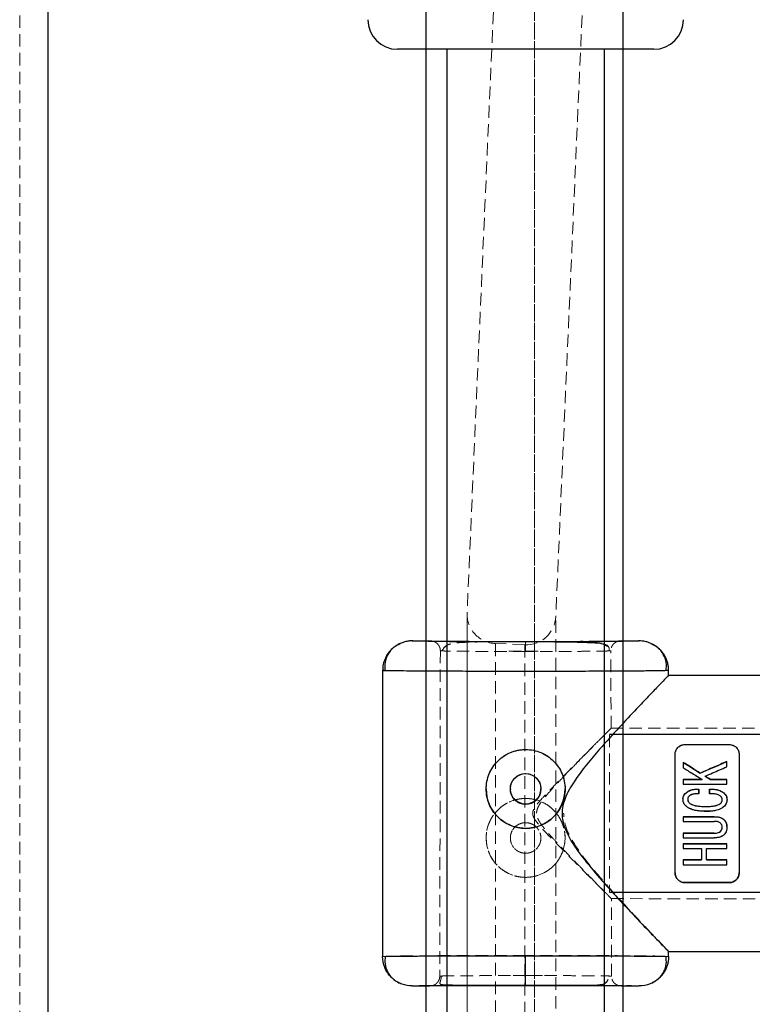
# Model space of a CAD drawing. Units: millimetres. Extents: x -3744 to 3606, y -1901 to 1901.
# Drawn here: x -2071 to -1996, y 159 to 259 of the extents above; entities that cross this region are included whole.
import ezdxf

# ---------------------------------------------------------------- set-up
doc = ezdxf.new("R2010")
doc.units = ezdxf.units.MM
doc.linetypes.add('HIDDEN', pattern=[1.905, 1.27, -0.635])

msp = doc.modelspace()

# ---------------------------------------------------------------- linework, layer by layer
at = {"color": 1, "linetype": 'Continuous', "lineweight": 25}
msp.add_line((-2029.511, -374.73), (-2029.511, 375.226), dxfattribs=at)
at = {"color": 8, "linetype": 'HIDDEN', "lineweight": 18}
for p, q in [((-2018.521, 354.789), (-2025.353, 198.661)), ((-2018.521, -354.249), (-2018.521, 354.745)), ((-2018.511, -354.73), (-2018.511, 355.27)), ((-2009.53, 354.396), (-2016.361, 198.267)), ((-2009.53, -353.856), (-2009.53, 354.352)), ((-2070.717, -302.1), (-2070.717, 302.1)), ((-2025.355, 198.529), (-2025.355, -197.989)), ((-2025.353, -198.121), (-2025.353, 198.616)), ((-2016.361, -197.727), (-2016.361, 198.223)), ((-2019.417, 194.72), (-2019.417, 195.744)), ((-2028.064, 194.813), (-2028.121, 161.783)), ((-2027.857, 194.783), (-2028.064, 194.798)), ((-2022.487, 195.532), (-2022.487, -194.992)), ((-2019.489, 195.401), (-2022.487, 195.532)), ((-2019.489, 195.401), (-2019.489, -194.861)), ((-2010.77, 194.798), (-2010.971, 194.784)), ((-2010.756, 186.925), (-2010.77, 194.813)), ((-2033.655, 193.65), (-2033.664, 192.788)), ((-2005.169, 192.788), (-2005.178, 193.65)), ((-1944.765, 187.054), (-2010.769, 186.939)), ((-2010.917, 186.3), (-2010.917, 170.3)), ((-1998.767, 185.286), (-2003.267, 185.286)), ((-2003.267, 185.286), (-2003.267, 185.285)), ((-1998.767, 185.286), (-1998.767, 185.285)), ((-2003.437, 182.921), (-2003.437, 182.921)), ((-1999.025, 183.024), (-1999.025, 183.024)), ((-2001.528, 181.744), (-2001.528, 181.744)), ((-2001.218, 182.074), (-2001.218, 182.075)), ((-2023.417, 180.784), (-2023.417, 180.783)), ((-2020.967, 180.79), (-2020.967, 180.787)), ((-2017.867, 180.787), (-2017.867, 180.79)), ((-2015.417, 180.783), (-2015.417, 180.784)), ((-1999.025, 181.269), (-2003.437, 181.269)), ((-2003.437, 181.269), (-2003.437, 181.269)), ((-1999.025, 181.269), (-1999.025, 181.269)), ((-2002.979, 179.746), (-2002.979, 179.745)), ((-1999.479, 179.701), (-1999.479, 179.702)), ((-2003.437, 177.497), (-2003.437, 177.497)), ((-2000.315, 177.497), (-2003.437, 177.497)), ((-2000.315, 177.497), (-2000.315, 177.497)), ((-1999.485, 176.899), (-1999.485, 176.899)), ((-2023.417, 175.817), (-2023.417, 175.816)), ((-2020.967, 175.813), (-2020.967, 175.81)), ((-2017.867, 175.81), (-2017.867, 175.813)), ((-2015.417, 175.816), (-2015.417, 175.817)), ((-2000.315, 175.825), (-2003.437, 175.825)), ((-2003.437, 175.825), (-2003.437, 175.825)), ((-2000.315, 175.825), (-2000.315, 175.825)), ((-2001.579, 174.755), (-2003.437, 174.755)), ((-2003.437, 174.755), (-2003.437, 174.755)), ((-2001.579, 174.755), (-2001.579, 174.755)), ((-1999.025, 174.755), (-2001.089, 174.755)), ((-2001.089, 174.755), (-2001.089, 174.755)), ((-1999.025, 174.755), (-1999.025, 174.755)), ((-1999.025, 173.104), (-2003.437, 173.104)), ((-2003.437, 173.104), (-2003.437, 173.104)), ((-1999.025, 173.104), (-1999.025, 173.104)), ((-2010.738, 169.661), (-1944.765, 169.546)), ((-2010.712, 161.783), (-2010.726, 169.677)), ((-2033.582, 163.818), (-2033.917, 163.8)), ((-2004.917, 163.8), (-2005.252, 163.818)), ((-2027.922, 161.813), (-2028.121, 161.798)), ((-2028.121, 161.798), (-2027.922, 161.809)), ((-2010.712, 161.798), (-2010.913, 161.813)), ((-2010.913, 161.809), (-2010.712, 161.798)), ((-2006.266, 161.295), (-2006.472, 161.187))]:
    msp.add_line(p, q, dxfattribs=at)
at = {"color": 8, "linetype": 'Continuous', "lineweight": 25}
for p, q in [((-2009.511, -354.73), (-2009.511, 355.27)), ((-2067.817, -299.2), (-2067.817, 299.2)), ((-2006.417, 255.8), (-2032.417, 255.8)), ((-2027.417, 255.8), (-2027.417, -259.2)), ((-2011.417, -259.2), (-2011.417, 255.8)), ((-2030.917, 195.8), (-2029.064, 195.8)), ((-2009.77, 195.8), (-2007.917, 195.8)), ((-2032.132, 195.503), (-2032.395, 195.367)), ((-2006.439, 195.367), (-2006.7, 195.502)), ((-2033.917, 192.822), (-2033.917, 163.778)), ((-2033.59, 192.782), (-2033.917, 192.8)), ((-2033.917, 192.8), (-2033.59, 192.789)), ((-2004.917, 192.8), (-2005.244, 192.782)), ((-2004.917, 192.2), (-2004.917, 192.822)), ((-1946.767, 192.3), (-2005.013, 192.3)), ((1872.083, 186.3), (-2010.917, 186.3)), ((-2003.267, 185.285), (-1998.767, 185.285)), ((-2004.267, 172.285), (-2004.267, 184.285)), ((-1997.767, 184.285), (-1997.767, 172.285)), ((-2003.437, 181.744), (-2001.528, 181.744)), ((-2001.528, 181.744), (-2003.437, 181.744)), ((-2001.708, 182.384), (-2001.708, 182.384)), ((-2001.218, 182.075), (-2000.676, 181.744)), ((-2000.676, 181.744), (-1999.025, 181.744)), ((-1999.025, 181.744), (-2000.676, 181.744)), ((-2000.676, 181.744), (-2000.676, 181.744)), ((-2003.437, 181.269), (-1999.025, 181.269)), ((-2001.863, 180.756), (-2001.863, 180.301)), ((-2000.78, 180.301), (-2000.78, 180.776)), ((-2003.462, 179.75), (-2003.462, 179.75)), ((-1998.996, 179.72), (-1998.996, 179.72)), ((-2003.437, 177.972), (-2000.315, 177.972)), ((-2003.437, 177.972), (-2003.437, 177.971)), ((-2000.315, 177.971), (-2003.437, 177.971)), ((-2000.315, 177.972), (-2000.315, 177.971)), ((-2003.437, 177.497), (-2000.315, 177.497)), ((-1999.011, 176.898), (-1999.011, 176.899)), ((-2000.315, 176.3), (-2003.437, 176.3)), ((-2003.437, 176.3), (-2000.315, 176.3)), ((-2003.437, 176.3), (-2003.437, 176.3)), ((-2003.437, 175.825), (-2000.315, 175.825)), ((-2000.315, 176.3), (-2000.315, 176.3)), ((-2003.437, 175.229), (-1999.025, 175.229)), ((-1999.025, 175.229), (-2003.437, 175.229)), ((-2003.437, 175.229), (-2003.437, 175.229)), ((-2003.437, 174.755), (-2001.579, 174.755)), ((-2001.089, 174.755), (-1999.025, 174.755)), ((-1999.025, 175.229), (-1999.025, 175.229)), ((-2003.437, 173.579), (-2001.579, 173.579)), ((-2001.579, 173.579), (-2003.437, 173.579)), ((-2003.437, 173.579), (-2003.437, 173.579)), ((-2003.437, 173.104), (-1999.025, 173.104)), ((-2001.579, 173.579), (-2001.579, 173.579)), ((-2001.089, 173.579), (-1999.025, 173.579)), ((-1999.025, 173.579), (-2001.089, 173.579)), ((-2001.089, 173.579), (-2001.089, 173.579)), ((-1999.025, 173.579), (-1999.025, 173.579)), ((-2003.267, 171.286), (-1998.767, 171.286)), ((-2003.267, 171.286), (-2003.267, 171.285)), ((-1998.767, 171.285), (-2003.267, 171.285)), ((-1998.767, 171.286), (-1998.767, 171.285)), ((-2010.917, 170.3), (1872.083, 170.3)), ((-2033.917, 163.8), (-2033.582, 163.812)), ((-2019.417, 160.866), (-2019.417, 163.898)), ((-2005.252, 163.812), (-2004.917, 163.8)), ((-2004.919, 164.3), (-1946.767, 164.3)), ((-2004.917, 163.778), (-2004.917, 164.307)), ((-2030.917, 160.8), (-2029.121, 160.8)), ((-2009.712, 160.8), (-2007.917, 160.8))]:
    msp.add_line(p, q, dxfattribs=at)
at = {"color": 8, "linetype": 'Continuous', "lineweight": 25, "flags": 128}
for points in [[(-2003.437, 183.479), (-2002.867, 183.118), (-2002.291, 182.753), (-2001.708, 182.384)], [(-2001.708, 182.384), (-2000.804, 182.781), (-1999.909, 183.174), (-1999.025, 183.561)]]:
    msp.add_lwpolyline(points, dxfattribs=at)
at = {"color": 8, "linetype": 'HIDDEN', "lineweight": 18, "flags": 128}
for points in [[(-2001.528, 181.744), (-2002.17, 182.14), (-2002.807, 182.533), (-2003.437, 182.921)], [(-1999.025, 183.024), (-1999.75, 182.71), (-2000.481, 182.394), (-2001.218, 182.075)]]:
    msp.add_lwpolyline(points, dxfattribs=at)
at = {"color": 8, "linetype": 'Continuous', "lineweight": 25}
msp.add_circle((-2019.417, 180.787), 1.55, dxfattribs=at)
at = {"color": 8, "linetype": 'HIDDEN', "lineweight": 18}
for centre, radius in [((-2019.417, 175.816), 4), ((-2019.417, 175.813), 1.55)]:
    msp.add_circle(centre, radius, dxfattribs=at)
at = {"color": 8, "linetype": 'Continuous', "lineweight": 25}
for centre, radius, start, end in [((-2032.417, 258.8), 3, 180, 270), ((-2006.417, 258.8), 3, 270, 360), ((-2019.417, 180.784), 4, 180.00003, 359.99997)]:
    msp.add_arc(centre, radius, start, end, dxfattribs=at)
at = {"color": 8, "linetype": 'HIDDEN', "lineweight": 18}
for centre, radius, start, end in [((-2022.355, 198.529), 3, 177.4947, 267.4947), ((-2019.358, 198.398), 3, 267.4947, 357.4947), ((-2019.417, 180.784), 4, 0.00003, 179.99997)]:
    msp.add_arc(centre, radius, start, end, dxfattribs=at)
at = {"color": 8, "linetype": 'Continuous', "lineweight": 25}
for points, knots in [([(-2030.917, 195.8), (-2030.974, 195.799), (-2031.092, 195.797), (-2031.272, 195.781), (-2031.459, 195.753), (-2031.653, 195.711), (-2031.852, 195.653), (-2032.054, 195.579), (-2032.258, 195.487), (-2032.461, 195.376), (-2032.661, 195.245), (-2032.855, 195.094), (-2033.065, 194.902), (-2033.278, 194.662), (-2033.479, 194.373), (-2033.643, 194.067), (-2033.769, 193.751), (-2033.855, 193.431), (-2033.907, 193.113), (-2033.914, 192.903), (-2033.917, 192.8)], [0, 0, 0, 0, 0.036535, 0.074888, 0.115082, 0.157126, 0.201012, 0.246712, 0.294177, 0.343331, 0.394074, 0.446277, 0.499783, 0.575065, 0.649826, 0.723565, 0.795823, 0.866195, 0.934343, 1, 1, 1, 1]), ([(-2007.917, 195.8), (-2007.914, 195.788), (-2008.211, 195.775), (-2009.361, 195.752), (-2010.213, 195.742), (-2012.342, 195.724), (-2013.619, 195.717), (-2016.403, 195.708), (-2017.91, 195.706), (-2020.924, 195.706), (-2022.43, 195.708), (-2025.215, 195.717), (-2026.491, 195.724), (-2028.621, 195.742), (-2029.472, 195.752), (-2030.622, 195.775), (-2030.919, 195.788), (-2030.917, 195.8)], [0, 0, 0, 0, 0.125, 0.125, 0.25, 0.25, 0.375, 0.375, 0.5, 0.5, 0.625, 0.625, 0.75, 0.75, 0.875, 0.875, 1, 1, 1, 1]), ([(-2029.064, 195.8), (-2029.064, 195.79), (-2028.814, 195.779), (-2027.848, 195.76), (-2027.134, 195.751), (-2025.347, 195.737), (-2024.277, 195.731), (-2021.943, 195.723), (-2020.68, 195.721), (-2019.417, 195.721)], [0, 0, 0, 0, 0.25, 0.25, 0.5, 0.5, 0.75, 0.75, 1, 1, 1, 1]), ([(-2019.417, 195.721), (-2018.153, 195.721), (-2016.89, 195.723), (-2014.556, 195.731), (-2013.486, 195.737), (-2011.7, 195.751), (-2010.985, 195.76), (-2010.019, 195.779), (-2009.769, 195.79), (-2009.77, 195.8)], [0, 0, 0, 0, 0.25, 0.25, 0.5, 0.5, 0.75, 0.75, 1, 1, 1, 1]), ([(-2004.917, 192.8), (-2004.918, 192.86), (-2004.92, 192.98), (-2004.937, 193.163), (-2004.965, 193.348), (-2005.006, 193.534), (-2005.059, 193.721), (-2005.126, 193.906), (-2005.206, 194.09), (-2005.298, 194.269), (-2005.404, 194.444), (-2005.523, 194.612), (-2005.653, 194.772), (-2005.826, 194.958), (-2006.051, 195.158), (-2006.334, 195.357), (-2006.638, 195.521), (-2006.953, 195.648), (-2007.275, 195.736), (-2007.597, 195.79), (-2007.811, 195.797), (-2007.917, 195.8)], [0, 0, 0, 0, 0.037987, 0.076853, 0.116555, 0.157041, 0.19825, 0.240113, 0.282553, 0.325486, 0.368822, 0.412466, 0.456316, 0.50027, 0.573803, 0.647401, 0.72057, 0.792831, 0.863742, 0.932909, 1, 1, 1, 1]), ([(-2032.297, 195.426), (-2032.472, 195.333), (-2032.928, 195.094), (-2033.418, 194.451), (-2033.73, 193.627), (-2033.686, 193.06), (-2033.664, 192.782)], [0, 0, 0, 0, 0.175058, 0.454273, 0.731958, 1, 1, 1, 1]), ([(-2011.193, 195.279), (-2011.337, 195.365), (-2011.628, 195.537), (-2012.681, 195.6), (-2014.23, 195.661), (-2016.535, 195.688), (-2018.409, 195.699), (-2019.417, 195.705)], [0, 0, 0, 0, 0.153684, 0.30961, 0.502144, 0.732109, 1, 1, 1, 1]), ([(-2005.169, 192.782), (-2005.148, 193.06), (-2005.103, 193.627), (-2005.415, 194.451), (-2005.905, 195.094), (-2006.361, 195.333), (-2006.536, 195.425)], [0, 0, 0, 0, 0.268095, 0.545835, 0.825106, 1, 1, 1, 1]), ([(-2005.013, 192.2), (-2005.015, 192.198), (-2005.02, 192.194), (-2005.855, 191.328), (-2006.96, 190.177), (-2008.271, 188.798), (-2009.938, 187.021), (-2012.126, 184.596), (-2014.126, 182.226), (-2015.451, 179.972), (-2015.833, 178.312), (-2015.436, 176.493), (-2014.241, 174.574), (-2012.579, 172.501), (-2010.674, 170.353), (-2008.72, 168.251), (-2007.162, 166.615), (-2006.106, 165.519), (-2005.442, 164.833), (-2005.059, 164.441), (-2004.837, 164.216), (-2004.921, 164.305), (-2004.924, 164.307)], [0, 0, 0, 0, 0.048967, 0.11735, 0.164078, 0.212149, 0.276017, 0.341688, 0.429463, 0.468633, 0.499807, 0.529223, 0.577988, 0.635894, 0.694943, 0.764397, 0.83647, 0.876391, 0.917297, 0.957281, 0.998786, 1, 1, 1, 1]), ([(-2019.417, 176.782), (-2019.483, 176.783), (-2019.615, 176.785), (-2019.811, 176.8), (-2020.006, 176.824), (-2020.2, 176.857), (-2020.391, 176.901), (-2020.58, 176.953), (-2020.768, 177.016), (-2021.134, 177.158), (-2021.657, 177.436), (-2022.262, 177.936), (-2022.763, 178.542), (-2023.133, 179.238), (-2023.366, 179.992), (-2023.442, 180.781), (-2023.366, 181.57), (-2023.134, 182.325), (-2022.764, 183.021), (-2022.264, 183.627), (-2021.658, 184.129), (-2021.077, 184.438), (-2020.583, 184.616), (-2020.201, 184.712), (-2019.811, 184.771), (-2019.549, 184.779), (-2019.417, 184.782)], [0, 0, 0, 0, 0.015729, 0.031358, 0.046923, 0.062463, 0.078016, 0.09362, 0.109313, 0.125133, 0.187506, 0.250017, 0.312686, 0.374945, 0.437571, 0.499871, 0.562165, 0.62483, 0.687144, 0.749877, 0.812433, 0.874859, 0.906373, 0.937532, 0.968639, 1, 1, 1, 1]), ([(-2019.417, 184.782), (-2019.151, 184.782), (-2018.89, 184.756), (-2018.377, 184.654), (-2018.123, 184.576), (-2017.639, 184.375), (-2017.41, 184.252), (-2016.976, 183.962), (-2016.771, 183.794), (-2016.405, 183.427), (-2016.239, 183.227), (-2015.947, 182.791), (-2015.824, 182.56), (-2015.624, 182.079), (-2015.546, 181.826), (-2015.443, 181.309), (-2015.417, 181.049), (-2015.416, 180.525), (-2015.443, 180.258), (-2015.545, 179.744), (-2015.621, 179.494), (-2015.822, 179.008), (-2015.947, 178.776), (-2016.235, 178.344), (-2016.402, 178.141), (-2016.772, 177.771), (-2016.972, 177.606), (-2017.404, 177.316), (-2017.638, 177.19), (-2018.12, 176.989), (-2018.37, 176.913), (-2018.885, 176.809), (-2019.151, 176.782), (-2019.417, 176.782)], [0, 0, 0, 0, 0.0625, 0.0625, 0.125, 0.125, 0.1875, 0.1875, 0.25, 0.25, 0.3125, 0.3125, 0.375, 0.375, 0.4375, 0.4375, 0.5, 0.5, 0.5625, 0.5625, 0.625, 0.625, 0.6875, 0.6875, 0.75, 0.75, 0.8125, 0.8125, 0.875, 0.875, 0.9375, 0.9375, 1, 1, 1, 1]), ([(-2004.267, 184.285), (-2004.267, 184.412), (-2004.243, 184.534), (-2004.15, 184.77), (-2004.083, 184.878), (-2003.903, 185.068), (-2003.795, 185.145), (-2003.545, 185.255), (-2003.408, 185.285), (-2003.267, 185.285)], [0, 0, 0, 0, 0.25, 0.25, 0.5, 0.5, 0.75, 0.75, 1, 1, 1, 1]), ([(-1998.767, 185.285), (-1998.626, 185.285), (-1998.488, 185.255), (-1998.24, 185.146), (-1998.13, 185.067), (-1997.952, 184.879), (-1997.883, 184.77), (-1997.79, 184.535), (-1997.767, 184.411), (-1997.767, 184.285)], [0, 0, 0, 0, 0.25, 0.25, 0.5, 0.5, 0.75, 0.75, 1, 1, 1, 1]), ([(-2001.708, 182.384), (-2001.858, 182.479), (-2002.155, 182.667), (-2002.593, 182.944), (-2003.019, 183.214), (-2003.299, 183.391), (-2003.437, 183.479)], [0, 0, 0, 0, 0.259298, 0.512395, 0.759295, 1, 1, 1, 1]), ([(-2003.437, 182.921), (-2003.286, 182.828), (-2002.978, 182.638), (-2002.508, 182.348), (-2002.023, 182.049), (-2001.694, 181.847), (-2001.528, 181.744)], [0, 0, 0, 0, 0.239114, 0.485484, 0.739112, 1, 1, 1, 1]), ([(-1999.025, 183.561), (-1999.239, 183.467), (-1999.673, 183.277), (-2000.334, 182.987), (-2001.014, 182.689), (-2001.475, 182.486), (-2001.708, 182.384)], [0, 0, 0, 0, 0.239643, 0.486189, 0.73964, 1, 1, 1, 1]), ([(-2001.218, 182.074), (-2000.967, 182.183), (-2000.471, 182.398), (-1999.74, 182.715), (-1999.261, 182.922), (-1999.025, 183.024)], [0, 0, 0, 0, 0.343738, 0.677071, 1, 1, 1, 1]), ([(-2020.967, 180.79), (-2020.967, 180.79), (-2021.006, 180.592), (-2020.867, 180.177), (-2020.546, 179.669), (-2020.025, 179.31), (-2019.62, 179.263), (-2019.417, 179.239)], [0, 0, 0, 0, 0.000073, 0.24985, 0.499832, 0.749971, 1, 1, 1, 1]), ([(-2019.417, 179.239), (-2019.213, 179.263), (-2018.806, 179.31), (-2018.295, 179.668), (-2017.937, 180.179), (-2017.89, 180.586), (-2017.867, 180.79)], [0, 0, 0, 0, 0.250102, 0.50023, 0.750318, 1, 1, 1, 1]), ([(-2000.78, 180.776), (-2000.665, 180.773), (-2000.454, 180.767), (-2000.168, 180.738), (-1999.868, 180.683), (-1999.582, 180.571), (-1999.337, 180.397), (-1999.167, 180.228), (-1999.055, 180.049), (-1999.002, 179.861), (-1998.991, 179.68), (-1999.011, 179.499), (-1999.067, 179.314), (-1999.18, 179.13), (-1999.355, 178.958), (-1999.591, 178.792), (-1999.868, 178.662), (-2000.206, 178.573), (-2000.624, 178.524), (-2001.124, 178.511), (-2001.625, 178.525), (-2002.043, 178.57), (-2002.421, 178.651), (-2002.756, 178.781), (-2003.054, 178.958), (-2003.265, 179.144), (-2003.409, 179.372), (-2003.474, 179.654), (-2003.456, 179.932), (-2003.362, 180.155), (-2003.231, 180.321), (-2003.089, 180.442), (-2002.938, 180.545), (-2002.797, 180.622), (-2002.637, 180.682), (-2002.445, 180.73), (-2002.187, 180.759), (-2001.979, 180.757), (-2001.863, 180.756)], [0, 0, 0, 0, 0.034217, 0.062563, 0.085494, 0.124931, 0.152763, 0.174932, 0.196263, 0.215046, 0.232903, 0.250252, 0.269215, 0.290019, 0.313848, 0.341769, 0.375455, 0.404329, 0.445289, 0.500419, 0.552894, 0.594475, 0.625219, 0.667458, 0.700891, 0.727936, 0.75032, 0.780205, 0.812871, 0.831736, 0.852108, 0.875418, 0.887278, 0.906679, 0.923268, 0.937937, 0.965678, 1, 1, 1, 1]), ([(-2003.457, 179.75), (-2003.458, 179.763), (-2003.468, 179.866), (-2003.416, 180.06), (-2003.239, 180.334), (-2002.921, 180.576), (-2002.564, 180.715), (-2002.202, 180.759), (-2001.994, 180.757), (-2001.863, 180.756)], [0, 0, 0, 0, 0.018271, 0.146989, 0.276182, 0.482788, 0.704844, 0.813814, 1, 1, 1, 1]), ([(-2000.78, 180.776), (-2000.635, 180.772), (-2000.418, 180.765), (-2000.105, 180.729), (-1999.78, 180.662), (-1999.434, 180.487), (-1999.159, 180.234), (-1999.016, 179.971), (-1999.004, 179.801), (-1998.999, 179.72)], [0, 0, 0, 0, 0.188384, 0.282575, 0.410292, 0.61821, 0.779167, 0.894154, 1, 1, 1, 1]), ([(-2001.863, 180.301), (-2001.946, 180.301), (-2002.095, 180.299), (-2002.34, 180.278), (-2002.55, 180.227), (-2002.72, 180.146), (-2002.838, 180.067), (-2002.94, 179.955), (-2002.985, 179.796), (-2002.978, 179.636), (-2002.93, 179.493), (-2002.828, 179.362), (-2002.665, 179.25), (-2002.432, 179.145), (-2002.105, 179.058), (-2001.663, 179.013), (-2001.148, 179.003), (-2000.649, 179.014), (-2000.243, 179.06), (-1999.952, 179.148), (-1999.748, 179.253), (-1999.601, 179.367), (-1999.504, 179.512), (-1999.469, 179.682), (-1999.497, 179.874), (-1999.65, 180.061), (-1999.849, 180.182), (-2000.067, 180.252), (-2000.272, 180.284), (-2000.515, 180.299), (-2000.69, 180.301), (-2000.78, 180.301)], [0, 0, 0, 0, 0.035001, 0.062816, 0.103539, 0.125529, 0.142233, 0.163563, 0.188287, 0.210053, 0.230637, 0.251186, 0.278932, 0.313472, 0.358639, 0.421223, 0.500621, 0.575719, 0.63217, 0.672385, 0.703352, 0.728646, 0.750079, 0.775781, 0.80054, 0.829654, 0.874831, 0.897314, 0.926178, 0.962147, 1, 1, 1, 1]), ([(-2002.977, 179.745), (-2002.978, 179.725), (-2002.98, 179.668), (-2002.959, 179.575), (-2002.914, 179.472), (-2002.825, 179.362), (-2002.551, 179.167), (-2001.963, 179.015), (-2001.145, 179.004), (-2000.399, 179.01), (-1999.89, 179.166), (-1999.665, 179.311), (-1999.564, 179.421), (-1999.513, 179.511), (-1999.483, 179.606), (-1999.482, 179.672), (-1999.481, 179.702)], [0, 0, 0, 0, 0.014756, 0.041601, 0.068279, 0.095477, 0.143615, 0.309095, 0.523368, 0.737424, 0.844583, 0.903679, 0.928768, 0.951958, 0.978651, 1, 1, 1, 1]), ([(-2000.315, 177.972), (-2000.134, 177.968), (-1999.829, 177.961), (-1999.429, 177.787), (-1999.166, 177.542), (-1999.037, 177.262), (-1999.035, 177.088), (-1999.034, 177.02)], [0, 0, 0, 0, 0.299141, 0.504244, 0.710076, 0.887345, 1, 1, 1, 1]), ([(-2000.315, 177.971), (-2000.237, 177.97), (-2000.1, 177.968), (-1999.915, 177.949), (-1999.77, 177.919), (-1999.654, 177.881), (-1999.556, 177.837), (-1999.471, 177.79), (-1999.345, 177.705), (-1999.203, 177.573), (-1999.083, 177.363), (-1999.023, 177.136), (-1999.006, 176.914), (-1999.021, 176.671), (-1999.076, 176.446), (-1999.207, 176.219), (-1999.394, 176.047), (-1999.616, 175.924), (-1999.84, 175.859), (-2000.068, 175.829), (-2000.228, 175.826), (-2000.315, 175.825)], [0, 0, 0, 0, 0.0604098, 0.1070156, 0.1440555, 0.174948, 0.2020976, 0.2270039, 0.2505435, 0.3198923, 0.3756902, 0.4361542, 0.5010776, 0.5484448, 0.626266, 0.6801917, 0.7514413, 0.8216992, 0.8758924, 0.9320913, 1, 1, 1, 1]), ([(-2000.315, 176.3), (-2000.206, 176.301), (-2000.012, 176.303), (-1999.771, 176.39), (-1999.628, 176.509), (-1999.548, 176.619), (-1999.507, 176.721), (-1999.488, 176.812), (-1999.479, 176.955), (-1999.519, 177.179), (-1999.698, 177.362), (-1999.895, 177.456), (-2000.087, 177.493), (-2000.232, 177.495), (-2000.315, 177.497)], [0, 0, 0, 0, 0.141156, 0.249687, 0.32392, 0.379059, 0.425365, 0.46577, 0.50053, 0.611143, 0.749562, 0.811913, 0.89267, 1, 1, 1, 1]), ([(-2000.315, 176.3), (-2000.198, 176.301), (-2000.006, 176.304), (-1999.755, 176.399), (-1999.594, 176.537), (-1999.508, 176.705), (-1999.478, 176.828), (-1999.487, 176.891), (-1999.488, 176.898)], [0, 0, 0, 0, 0.300481, 0.492239, 0.684419, 0.83317, 0.981388, 1, 1, 1, 1]), ([(-2003.267, 171.285), (-2003.407, 171.285), (-2003.545, 171.315), (-2003.793, 171.424), (-2003.903, 171.503), (-2004.081, 171.691), (-2004.15, 171.8), (-2004.243, 172.034), (-2004.267, 172.158), (-2004.267, 172.285)], [0, 0, 0, 0, 0.25, 0.25, 0.5, 0.5, 0.75, 0.75, 1, 1, 1, 1]), ([(-2004.267, 172.285), (-2004.267, 172.158), (-2004.243, 172.036), (-2004.151, 171.801), (-2004.084, 171.694), (-2003.904, 171.504), (-2003.797, 171.427), (-2003.546, 171.316), (-2003.408, 171.286), (-2003.267, 171.286)], [0, 0, 0, 0, 0.25, 0.25, 0.5, 0.5, 0.75, 0.75, 1, 1, 1, 1]), ([(-1997.767, 172.285), (-1997.767, 172.158), (-1997.79, 172.035), (-1997.883, 171.799), (-1997.951, 171.692), (-1998.131, 171.502), (-1998.238, 171.425), (-1998.489, 171.315), (-1998.626, 171.285), (-1998.767, 171.285)], [0, 0, 0, 0, 0.25, 0.25, 0.5, 0.5, 0.75, 0.75, 1, 1, 1, 1]), ([(-1998.767, 171.286), (-1998.625, 171.286), (-1998.487, 171.316), (-1998.239, 171.426), (-1998.129, 171.505), (-1997.951, 171.693), (-1997.883, 171.802), (-1997.79, 172.036), (-1997.767, 172.159), (-1997.767, 172.285)], [0, 0, 0, 0, 0.25, 0.25, 0.5, 0.5, 0.75, 0.75, 1, 1, 1, 1]), ([(-2032.777, 161.471), (-2032.866, 161.537), (-2033.122, 161.727), (-2033.438, 162.146), (-2033.816, 162.84), (-2033.877, 163.422), (-2033.917, 163.8)], [0, 0, 0, 0, 0.124213, 0.354788, 0.580574, 1, 1, 1, 1]), ([(-2033.652, 163.812), (-2033.676, 163.553), (-2033.726, 163.025), (-2033.47, 162.246), (-2032.979, 161.554), (-2032.477, 161.252), (-2032.229, 161.102)], [0, 0, 0, 0, 0.24421, 0.496625, 0.751021, 1, 1, 1, 1]), ([(-2006.604, 161.102), (-2006.356, 161.252), (-2005.854, 161.554), (-2005.364, 162.246), (-2005.107, 163.025), (-2005.157, 163.553), (-2005.181, 163.812)], [0, 0, 0, 0, 0.248979, 0.503375, 0.75579, 1, 1, 1, 1]), ([(-2004.917, 163.8), (-2004.918, 163.74), (-2004.92, 163.62), (-2004.937, 163.437), (-2004.965, 163.252), (-2005.006, 163.066), (-2005.059, 162.879), (-2005.126, 162.694), (-2005.206, 162.51), (-2005.299, 162.33), (-2005.405, 162.156), (-2005.523, 161.988), (-2005.653, 161.827), (-2005.817, 161.653), (-2006.017, 161.469), (-2006.183, 161.353), (-2006.266, 161.295)], [0, 0, 0, 0, 0.060394, 0.122187, 0.185309, 0.249677, 0.315195, 0.381753, 0.449229, 0.517489, 0.586389, 0.655777, 0.725494, 0.795377, 0.89761, 1, 1, 1, 1]), ([(-2030.917, 160.8), (-2031.271, 160.829), (-2031.781, 160.87), (-2032.226, 161.112), (-2032.362, 161.185)], [0, 0, 0, 0, 0.695333, 1, 1, 1, 1]), ([(-2030.917, 160.8), (-2030.919, 160.809), (-2030.622, 160.817), (-2029.472, 160.833), (-2028.621, 160.841), (-2026.491, 160.853), (-2025.214, 160.858), (-2022.43, 160.865), (-2020.924, 160.866), (-2019.417, 160.866)], [0, 0, 0, 0, 0.25, 0.25, 0.5, 0.5, 0.75, 0.75, 1, 1, 1, 1]), ([(-2028.085, 161.012), (-2028.061, 160.988), (-2028, 160.924), (-2027.67, 160.919), (-2027.304, 160.902), (-2026.971, 160.897), (-2026.846, 160.896)], [0, 0, 0, 0, 0.183409, 0.487395, 0.807818, 1, 1, 1, 1]), ([(-2011.844, 160.835), (-2012.071, 160.836), (-2012.703, 160.841), (-2014.065, 160.847), (-2015.793, 160.852), (-2017.605, 160.855), (-2019.417, 160.856), (-2021.228, 160.855), (-2023.04, 160.852), (-2024.77, 160.847), (-2026.179, 160.841), (-2026.847, 160.836), (-2027.113, 160.834)], [0, 0, 0, 0, 0.063602, 0.176799, 0.28764, 0.394053, 0.494447, 0.594841, 0.701254, 0.812096, 0.925292, 1, 1, 1, 1]), ([(-2019.417, 160.866), (-2017.909, 160.866), (-2016.403, 160.865), (-2013.619, 160.858), (-2012.342, 160.853), (-2010.213, 160.841), (-2009.361, 160.833), (-2008.211, 160.817), (-2007.914, 160.809), (-2007.917, 160.8)], [0, 0, 0, 0, 0.25, 0.25, 0.5, 0.5, 0.75, 0.75, 1, 1, 1, 1]), ([(-2006.472, 161.187), (-2006.579, 161.126), (-2007.019, 160.876), (-2007.53, 160.833), (-2007.917, 160.8)], [0, 0, 0, 0, 0.244698, 1, 1, 1, 1])]:
    msp.add_open_spline(points, degree=3, knots=knots, dxfattribs=at)
at = {"color": 8, "linetype": 'HIDDEN', "lineweight": 18}
for points, knots in [([(-2030.917, 195.8), (-2030.919, 195.791), (-2030.622, 195.783), (-2029.472, 195.767), (-2028.621, 195.759), (-2026.491, 195.747), (-2025.215, 195.742), (-2022.43, 195.735), (-2020.924, 195.734), (-2017.91, 195.734), (-2016.403, 195.735), (-2013.619, 195.742), (-2012.342, 195.747), (-2010.213, 195.759), (-2009.361, 195.767), (-2008.211, 195.783), (-2007.914, 195.791), (-2007.917, 195.8)], [0, 0, 0, 0, 0.125, 0.125, 0.25, 0.25, 0.375, 0.375, 0.5, 0.5, 0.625, 0.625, 0.75, 0.75, 0.875, 0.875, 1, 1, 1, 1]), ([(-2019.417, 195.744), (-2020.68, 195.744), (-2021.943, 195.746), (-2024.277, 195.751), (-2025.348, 195.756), (-2027.134, 195.766), (-2027.849, 195.772), (-2028.814, 195.785), (-2029.065, 195.793), (-2029.064, 195.8)], [0, 0, 0, 0, 0.25, 0.25, 0.5, 0.5, 0.75, 0.75, 1, 1, 1, 1]), ([(-2028.064, 194.798), (-2028.065, 194.831), (-2028.066, 194.898), (-2028.082, 194.998), (-2028.107, 195.095), (-2028.141, 195.19), (-2028.184, 195.279), (-2028.235, 195.363), (-2028.293, 195.44), (-2028.356, 195.508), (-2028.423, 195.569), (-2028.492, 195.622), (-2028.562, 195.666), (-2028.632, 195.703), (-2028.702, 195.733), (-2028.769, 195.757), (-2028.834, 195.774), (-2028.896, 195.787), (-2028.955, 195.795), (-2029.011, 195.799), (-2029.046, 195.8), (-2029.064, 195.8)], [0, 0, 0, 0, 0.063404, 0.127382, 0.191543, 0.255488, 0.31882, 0.381159, 0.442152, 0.501487, 0.558892, 0.614149, 0.667084, 0.717573, 0.765536, 0.810933, 0.853754, 0.894022, 0.931777, 0.967079, 1, 1, 1, 1]), ([(-2019.417, 195.728), (-2020.166, 195.728), (-2021.603, 195.727), (-2023.535, 195.718), (-2025.079, 195.695), (-2026.516, 195.621), (-2027.49, 195.464), (-2027.78, 194.991), (-2027.905, 194.787)], [0, 0, 0, 0, 0.175911, 0.337419, 0.484121, 0.615818, 0.834397, 1, 1, 1, 1]), ([(-2009.77, 195.8), (-2009.769, 195.793), (-2010.019, 195.785), (-2010.985, 195.772), (-2011.699, 195.766), (-2013.486, 195.756), (-2014.556, 195.751), (-2016.89, 195.746), (-2018.153, 195.744), (-2019.417, 195.744)], [0, 0, 0, 0, 0.25, 0.25, 0.5, 0.5, 0.75, 0.75, 1, 1, 1, 1]), ([(-2010.928, 194.787), (-2010.929, 194.806), (-2010.929, 194.847), (-2010.934, 194.931), (-2010.952, 195.09), (-2011.072, 195.373), (-2011.553, 195.514), (-2012.664, 195.623), (-2014.229, 195.678), (-2016.531, 195.712), (-2018.407, 195.722), (-2019.417, 195.728)], [0, 0, 0, 0, 0.004461, 0.009665, 0.023821, 0.071362, 0.252984, 0.390544, 0.560462, 0.763468, 1, 1, 1, 1]), ([(-2009.77, 195.8), (-2009.803, 195.799), (-2009.876, 195.797), (-2009.99, 195.778), (-2010.115, 195.742), (-2010.247, 195.683), (-2010.381, 195.597), (-2010.507, 195.483), (-2010.619, 195.339), (-2010.704, 195.172), (-2010.759, 194.989), (-2010.766, 194.862), (-2010.77, 194.798)], [0, 0, 0, 0, 0.0646173, 0.1380541, 0.2206661, 0.3125322, 0.4133168, 0.5221421, 0.6375107, 0.7573293, 0.879062, 1, 1, 1, 1]), ([(-2019.417, 195.705), (-2020.166, 195.705), (-2021.603, 195.704), (-2023.534, 195.697), (-2025.078, 195.677), (-2026.515, 195.606), (-2027.489, 195.454), (-2027.78, 194.985), (-2027.905, 194.783)], [0, 0, 0, 0, 0.1759085, 0.3374127, 0.484111, 0.6158066, 0.8343913, 1, 1, 1, 1]), ([(-2019.417, 194.72), (-2020.519, 194.721), (-2022.198, 194.723), (-2024.206, 194.733), (-2025.86, 194.745), (-2027.088, 194.761), (-2027.766, 194.775), (-2027.843, 194.782), (-2027.857, 194.783)], [0, 0, 0, 0, 0.2774588, 0.4227012, 0.5718613, 0.8119404, 0.9666316, 1, 1, 1, 1]), ([(-2010.971, 194.784), (-2010.986, 194.782), (-2011.064, 194.775), (-2011.744, 194.761), (-2012.973, 194.745), (-2014.627, 194.733), (-2016.635, 194.723), (-2018.314, 194.721), (-2019.417, 194.72)], [0, 0, 0, 0, 0.036984, 0.191098, 0.430277, 0.57888, 0.72358, 1, 1, 1, 1]), ([(-2010.928, 194.783), (-2010.929, 194.802), (-2010.93, 194.843), (-2010.934, 194.926), (-2010.955, 195.083), (-2010.987, 195.222), (-2011.125, 195.26), (-2011.193, 195.279)], [0, 0, 0, 0, 0.037981, 0.082414, 0.203241, 0.607935, 1, 1, 1, 1]), ([(-2033.59, 192.789), (-2033.562, 192.787), (-2033.433, 192.782), (-2032.716, 192.775), (-2031.82, 192.768), (-2031.116, 192.763), (-2030.404, 192.759), (-2029.239, 192.754), (-2027.45, 192.747), (-2024.88, 192.742), (-2022.173, 192.738), (-2020.327, 192.738), (-2019.417, 192.737)], [0, 0, 0, 0, 0.0412277, 0.1942853, 0.2624302, 0.3249126, 0.3817318, 0.4328866, 0.5804715, 0.7241859, 0.8640291, 1, 1, 1, 1]), ([(-2019.417, 192.737), (-2018.507, 192.738), (-2016.661, 192.738), (-2013.954, 192.742), (-2011.97, 192.746), (-2010.65, 192.75), (-2009.882, 192.753), (-2008.872, 192.757), (-2007.603, 192.763), (-2006.276, 192.773), (-2005.401, 192.782), (-2005.271, 192.787), (-2005.244, 192.789)], [0, 0, 0, 0, 0.1359674, 0.2758074, 0.4195191, 0.4683575, 0.5176279, 0.5673303, 0.6752259, 0.8057172, 0.9587721, 1, 1, 1, 1]), ([(-2010.769, 186.926), (-2010.765, 186.93), (-2010.691, 187.005), (-2010.978, 186.718), (-2011.598, 186.097), (-2012.556, 185.135), (-2014.064, 183.619), (-2015.847, 181.821), (-2017.427, 180.184), (-2018.199, 179.321), (-2018.541, 178.841), (-2018.683, 178.534), (-2018.697, 178.367), (-2018.703, 178.289)], [0, 0, 0, 0, 0.007766, 0.132044, 0.256467, 0.373296, 0.504537, 0.751767, 0.875343, 0.93771, 0.968906, 0.985646, 1, 1, 1, 1]), ([(-2018.306, 178.311), (-2018.305, 178.342), (-2018.305, 178.407), (-2018.293, 178.504), (-2018.273, 178.603), (-2018.246, 178.704), (-2018.196, 178.844), (-2018.11, 179.028), (-2017.949, 179.301), (-2017.705, 179.644), (-2017.307, 180.138), (-2016.755, 180.764), (-2016.094, 181.473), (-2015.422, 182.179), (-2014.773, 182.851), (-2014.15, 183.491), (-2013.327, 184.332), (-2012.406, 185.267), (-2011.72, 185.963), (-2011.365, 186.322), (-2011.201, 186.487), (-2011.061, 186.629), (-2010.989, 186.702), (-2010.953, 186.738)], [0, 0, 0, 0, 0.0068338, 0.0138256, 0.0210235, 0.0284716, 0.0362096, 0.05295, 0.0720919, 0.1043345, 0.1438624, 0.2095283, 0.2863208, 0.3582384, 0.4293039, 0.5021439, 0.5714261, 0.7220584, 0.8567216, 0.8937026, 0.9298562, 0.9652609, 1, 1, 1, 1]), ([(-2003.267, 185.286), (-2003.408, 185.286), (-2003.546, 185.255), (-2003.795, 185.146), (-2003.905, 185.066), (-2004.082, 184.878), (-2004.151, 184.769), (-2004.243, 184.535), (-2004.267, 184.412), (-2004.267, 184.285)], [0, 0, 0, 0, 0.25, 0.25, 0.5, 0.5, 0.75, 0.75, 1, 1, 1, 1]), ([(-1997.767, 184.285), (-1997.767, 184.412), (-1997.79, 184.534), (-1997.883, 184.77), (-1997.95, 184.877), (-1998.129, 185.067), (-1998.236, 185.145), (-1998.488, 185.256), (-1998.625, 185.286), (-1998.767, 185.286)], [0, 0, 0, 0, 0.25, 0.25, 0.5, 0.5, 0.75, 0.75, 1, 1, 1, 1]), ([(-2019.417, 182.339), (-2019.62, 182.316), (-2020.028, 182.269), (-2020.539, 181.911), (-2020.896, 181.4), (-2020.943, 180.993), (-2020.967, 180.79)], [0, 0, 0, 0, 0.250143, 0.50038, 0.750322, 1, 1, 1, 1]), ([(-2017.867, 180.79), (-2017.867, 180.79), (-2017.827, 180.988), (-2017.966, 181.404), (-2018.288, 181.911), (-2018.808, 182.269), (-2019.214, 182.316), (-2019.417, 182.339)], [0, 0, 0, 0, 0.000418, 0.250388, 0.500296, 0.750136, 1, 1, 1, 1]), ([(-2019.417, 179.818), (-2019.483, 179.817), (-2019.615, 179.815), (-2019.812, 179.8), (-2020.007, 179.776), (-2020.2, 179.743), (-2020.392, 179.699), (-2020.581, 179.646), (-2020.769, 179.584), (-2021.136, 179.442), (-2021.658, 179.163), (-2022.264, 178.662), (-2022.764, 178.056), (-2023.134, 177.361), (-2023.366, 176.607), (-2023.442, 175.818), (-2023.366, 175.03), (-2023.134, 174.273), (-2022.824, 173.693), (-2022.512, 173.274), (-2022.162, 172.888), (-2021.656, 172.47), (-2021.075, 172.162), (-2020.582, 171.984), (-2020.2, 171.888), (-2019.811, 171.829), (-2019.548, 171.821), (-2019.417, 171.818)], [0, 0, 0, 0, 0.015744, 0.031387, 0.046967, 0.062521, 0.078088, 0.093707, 0.109415, 0.12525, 0.187658, 0.250203, 0.312833, 0.375054, 0.43762, 0.499862, 0.562163, 0.624836, 0.687412, 0.718688, 0.750043, 0.812589, 0.875006, 0.906482, 0.937605, 0.968676, 1, 1, 1, 1]), ([(-2019.417, 171.818), (-2019.151, 171.818), (-2018.89, 171.844), (-2018.377, 171.946), (-2018.123, 172.024), (-2017.639, 172.225), (-2017.41, 172.348), (-2016.976, 172.638), (-2016.771, 172.806), (-2016.405, 173.173), (-2016.239, 173.373), (-2015.947, 173.81), (-2015.824, 174.04), (-2015.624, 174.521), (-2015.546, 174.774), (-2015.443, 175.291), (-2015.417, 175.551), (-2015.416, 176.075), (-2015.443, 176.342), (-2015.545, 176.856), (-2015.621, 177.106), (-2015.822, 177.592), (-2015.947, 177.824), (-2016.235, 178.256), (-2016.402, 178.459), (-2016.772, 178.829), (-2016.972, 178.994), (-2017.404, 179.284), (-2017.638, 179.41), (-2018.12, 179.611), (-2018.37, 179.687), (-2018.885, 179.791), (-2019.151, 179.818), (-2019.417, 179.818)], [0, 0, 0, 0, 0.0625, 0.0625, 0.125, 0.125, 0.1875, 0.1875, 0.25, 0.25, 0.3125, 0.3125, 0.375, 0.375, 0.4375, 0.4375, 0.5, 0.5, 0.5625, 0.5625, 0.625, 0.625, 0.6875, 0.6875, 0.75, 0.75, 0.8125, 0.8125, 0.875, 0.875, 0.9375, 0.9375, 1, 1, 1, 1]), ([(-1998.999, 179.72), (-1998.998, 179.713), (-1998.983, 179.609), (-1999.031, 179.39), (-1999.203, 179.076), (-1999.567, 178.789), (-2000.369, 178.47), (-2001.364, 178.496), (-2002.394, 178.609), (-2002.985, 178.88), (-2003.329, 179.213), (-2003.451, 179.486), (-2003.455, 179.671), (-2003.457, 179.75)], [0, 0, 0, 0, 0.0036707, 0.056147, 0.1149229, 0.1914453, 0.2966512, 0.5673376, 0.706211, 0.8467517, 0.9019813, 0.9577464, 1, 1, 1, 1]), ([(-2001.863, 180.302), (-2002.011, 180.301), (-2002.307, 180.298), (-2002.667, 180.192), (-2002.88, 180.036), (-2002.954, 179.907), (-2002.978, 179.817), (-2002.977, 179.762), (-2002.977, 179.745)], [0, 0, 0, 0, 0.32069, 0.641107, 0.801197, 0.880297, 0.962943, 1, 1, 1, 1]), ([(-1999.481, 179.702), (-1999.481, 179.709), (-1999.477, 179.754), (-1999.496, 179.836), (-1999.564, 179.969), (-1999.705, 180.094), (-2000.095, 180.311), (-2000.475, 180.306), (-2000.78, 180.302)], [0, 0, 0, 0, 0.015097, 0.08631, 0.156804, 0.298017, 0.438696, 1, 1, 1, 1]), ([(-2018.703, 178.289), (-2018.693, 178.213), (-2018.648, 177.88), (-2017.803, 176.786), (-2016.043, 175.003), (-2014.062, 172.99), (-2012.549, 171.475), (-2011.582, 170.507), (-2010.949, 169.878), (-2010.662, 169.594), (-2010.734, 169.669), (-2010.738, 169.673)], [0, 0, 0, 0, 0.014344, 0.062305, 0.24881, 0.495735, 0.620262, 0.744575, 0.86885, 0.99292, 1, 1, 1, 1]), ([(-2010.921, 169.864), (-2010.938, 169.882), (-2010.973, 169.918), (-2011.033, 169.979), (-2011.099, 170.046), (-2011.171, 170.12), (-2011.25, 170.2), (-2011.335, 170.286), (-2011.426, 170.38), (-2011.727, 170.686), (-2012.376, 171.346), (-2013.299, 172.285), (-2014.125, 173.13), (-2014.959, 173.987), (-2015.869, 174.934), (-2016.749, 175.88), (-2017.292, 176.497), (-2017.627, 176.908), (-2017.825, 177.174), (-2017.968, 177.384), (-2018.094, 177.595), (-2018.193, 177.798), (-2018.258, 177.981), (-2018.297, 178.147), (-2018.303, 178.257), (-2018.306, 178.311)], [0, 0, 0, 0, 0.0173076, 0.0347716, 0.0524029, 0.0702121, 0.0882095, 0.1064051, 0.1248085, 0.1434291, 0.2780478, 0.4286952, 0.4982651, 0.5714595, 0.7132744, 0.7960891, 0.8564103, 0.8922564, 0.9108127, 0.9279453, 0.9469594, 0.9636122, 0.9764768, 0.9885408, 1, 1, 1, 1]), ([(-2005.164, 164.562), (-2005.204, 164.605), (-2005.346, 164.757), (-2006.278, 165.731), (-2007.555, 167.079), (-2009.072, 168.696), (-2010.936, 170.732), (-2012.931, 173.03), (-2014.494, 175.146), (-2015.42, 176.884), (-2015.524, 177.908), (-2015.565, 178.317)], [0, 0, 0, 0, 0.060901, 0.21333, 0.324023, 0.437878, 0.588526, 0.743456, 0.86519, 0.946152, 1, 1, 1, 1]), ([(-2019.417, 174.261), (-2019.458, 174.262), (-2019.539, 174.263), (-2019.66, 174.278), (-2019.779, 174.302), (-2019.897, 174.335), (-2020.068, 174.399), (-2020.285, 174.514), (-2020.521, 174.709), (-2020.715, 174.944), (-2020.858, 175.214), (-2020.947, 175.506), (-2020.976, 175.811), (-2020.947, 176.116), (-2020.857, 176.408), (-2020.714, 176.678), (-2020.519, 176.914), (-2020.283, 177.108), (-2020.043, 177.236), (-2019.819, 177.312), (-2019.62, 177.353), (-2019.484, 177.358), (-2019.417, 177.361)], [0, 0, 0, 0, 0.025165, 0.05011, 0.074992, 0.099966, 0.12519, 0.187802, 0.250479, 0.312969, 0.375296, 0.437756, 0.50013, 0.56252, 0.625102, 0.687542, 0.750162, 0.812636, 0.875068, 0.916868, 0.958271, 1, 1, 1, 1]), ([(-2019.417, 177.361), (-2019.376, 177.36), (-2019.294, 177.358), (-2019.173, 177.343), (-2019.054, 177.32), (-2018.937, 177.286), (-2018.766, 177.223), (-2018.549, 177.108), (-2018.314, 176.913), (-2018.119, 176.678), (-2017.976, 176.408), (-2017.886, 176.115), (-2017.857, 175.81), (-2017.886, 175.505), (-2017.976, 175.212), (-2018.12, 174.943), (-2018.314, 174.707), (-2018.549, 174.513), (-2018.79, 174.386), (-2019.014, 174.309), (-2019.213, 174.268), (-2019.349, 174.263), (-2019.417, 174.261)], [0, 0, 0, 0, 0.025143, 0.050066, 0.074925, 0.099876, 0.125075, 0.18753, 0.250044, 0.312645, 0.375083, 0.437655, 0.500149, 0.562537, 0.625129, 0.687502, 0.750058, 0.81253, 0.874955, 0.916795, 0.958235, 1, 1, 1, 1]), ([(-1999.488, 176.898), (-1999.491, 176.959), (-1999.497, 177.077), (-1999.58, 177.236), (-1999.71, 177.363), (-1999.912, 177.472), (-2000.127, 177.495), (-2000.272, 177.496), (-2000.315, 177.497)], [0, 0, 0, 0, 0.156775, 0.304255, 0.451231, 0.62453, 0.888604, 1, 1, 1, 1]), ([(-1999.034, 177.02), (-1999.024, 176.938), (-1999, 176.738), (-1999.071, 176.443), (-1999.237, 176.178), (-1999.481, 175.986), (-1999.844, 175.835), (-2000.138, 175.829), (-2000.315, 175.825)], [0, 0, 0, 0, 0.120909, 0.29416, 0.434555, 0.574392, 0.742868, 1, 1, 1, 1]), ([(-2019.417, 163.898), (-2020.327, 163.898), (-2022.173, 163.897), (-2024.88, 163.891), (-2026.863, 163.884), (-2028.184, 163.878), (-2028.951, 163.874), (-2029.961, 163.868), (-2031.23, 163.858), (-2032.556, 163.842), (-2033.427, 163.829), (-2033.556, 163.82), (-2033.582, 163.818)], [0, 0, 0, 0, 0.136419, 0.276724, 0.420913, 0.469914, 0.519348, 0.569216, 0.67747, 0.808395, 0.961959, 1, 1, 1, 1]), ([(-2005.252, 163.818), (-2005.277, 163.82), (-2005.406, 163.829), (-2006.118, 163.84), (-2007.013, 163.851), (-2007.717, 163.858), (-2008.429, 163.864), (-2009.594, 163.873), (-2011.383, 163.882), (-2013.953, 163.891), (-2016.661, 163.897), (-2018.507, 163.898), (-2019.417, 163.898)], [0, 0, 0, 0, 0.038041, 0.191607, 0.259979, 0.322669, 0.379677, 0.431002, 0.579077, 0.723269, 0.863577, 1, 1, 1, 1]), ([(-2028.121, 161.798), (-2028.122, 161.765), (-2028.124, 161.698), (-2028.14, 161.599), (-2028.165, 161.502), (-2028.2, 161.408), (-2028.243, 161.318), (-2028.294, 161.235), (-2028.352, 161.159), (-2028.415, 161.09), (-2028.482, 161.03), (-2028.551, 160.977), (-2028.621, 160.933), (-2028.691, 160.896), (-2028.76, 160.867), (-2028.828, 160.843), (-2028.892, 160.826), (-2028.954, 160.813), (-2029.013, 160.805), (-2029.068, 160.801), (-2029.104, 160.8), (-2029.121, 160.8)], [0, 0, 0, 0, 0.063457, 0.127477, 0.191669, 0.255635, 0.318979, 0.381322, 0.442314, 0.501641, 0.559036, 0.614279, 0.667199, 0.717673, 0.765621, 0.811002, 0.853809, 0.894062, 0.931804, 0.967092, 1, 1, 1, 1]), ([(-2027.969, 161.809), (-2027.971, 161.748), (-2027.975, 161.622), (-2028.009, 161.451), (-2028.052, 161.304), (-2028.108, 161.135), (-2028.139, 161.042), (-2028.095, 161.018), (-2028.085, 161.012)], [0, 0, 0, 0, 0.117613, 0.239905, 0.37254, 0.521296, 0.886146, 1, 1, 1, 1]), ([(-2027.922, 161.809), (-2027.906, 161.81), (-2027.828, 161.815), (-2027.141, 161.825), (-2025.903, 161.838), (-2024.238, 161.846), (-2022.217, 161.853), (-2020.526, 161.855), (-2019.417, 161.855)], [0, 0, 0, 0, 0.039326, 0.193044, 0.431685, 0.579921, 0.724263, 1, 1, 1, 1]), ([(-2019.417, 161.855), (-2018.307, 161.855), (-2016.616, 161.853), (-2014.596, 161.846), (-2012.93, 161.838), (-2011.693, 161.825), (-2011.006, 161.815), (-2010.928, 161.81), (-2010.913, 161.809)], [0, 0, 0, 0, 0.275988, 0.42046, 0.568828, 0.807688, 0.961544, 1, 1, 1, 1]), ([(-2012.12, 160.919), (-2012.011, 160.923), (-2011.529, 160.942), (-2011.193, 161.156), (-2010.976, 161.59), (-2010.865, 161.813)], [0, 0, 0, 0, 0.124115, 0.550265, 1, 1, 1, 1]), ([(-2012.11, 160.905), (-2012.004, 160.909), (-2011.525, 160.929), (-2011.193, 161.147), (-2010.976, 161.584), (-2010.865, 161.809)], [0, 0, 0, 0, 0.121055, 0.548687, 1, 1, 1, 1]), ([(-2009.712, 160.8), (-2009.746, 160.801), (-2009.818, 160.803), (-2009.932, 160.822), (-2010.057, 160.858), (-2010.189, 160.917), (-2010.322, 161.002), (-2010.448, 161.116), (-2010.56, 161.258), (-2010.645, 161.425), (-2010.701, 161.608), (-2010.708, 161.735), (-2010.712, 161.798)], [0, 0, 0, 0, 0.0645917, 0.1380018, 0.2205855, 0.3124221, 0.4131791, 0.5219842, 0.6373478, 0.7571859, 0.8789711, 1, 1, 1, 1]), ([(-2032.362, 161.185), (-2032.411, 161.207), (-2032.566, 161.277), (-2032.692, 161.392), (-2032.777, 161.471)], [0, 0, 0, 0, 0.321241, 1, 1, 1, 1]), ([(-2019.417, 160.895), (-2020.924, 160.895), (-2022.43, 160.892), (-2025.214, 160.883), (-2026.491, 160.876), (-2028.621, 160.858), (-2029.472, 160.848), (-2030.622, 160.825), (-2030.919, 160.812), (-2030.917, 160.8)], [0, 0, 0, 0, 0.25, 0.25, 0.5, 0.5, 0.75, 0.75, 1, 1, 1, 1]), ([(-2029.121, 160.8), (-2029.091, 160.805), (-2029.029, 160.815), (-2028.474, 160.83), (-2027.829, 160.841), (-2027.254, 160.847), (-2027.104, 160.848)], [0, 0, 0, 0, 0.281204, 0.579268, 0.889736, 1, 1, 1, 1]), ([(-2028.083, 161.02), (-2028.059, 160.996), (-2027.996, 160.933), (-2027.666, 160.93), (-2027.298, 160.914), (-2026.963, 160.911), (-2026.836, 160.91)], [0, 0, 0, 0, 0.18501, 0.487366, 0.805965, 1, 1, 1, 1]), ([(-2027.104, 160.848), (-2026.841, 160.851), (-2026.175, 160.858), (-2024.77, 160.867), (-2023.04, 160.875), (-2021.228, 160.879), (-2019.417, 160.88), (-2017.605, 160.879), (-2015.793, 160.875), (-2014.065, 160.867), (-2012.706, 160.859), (-2012.078, 160.852), (-2011.853, 160.849)], [0, 0, 0, 0, 0.073961, 0.187358, 0.298396, 0.404996, 0.505567, 0.606137, 0.712738, 0.823775, 0.937172, 1, 1, 1, 1]), ([(-2007.917, 160.8), (-2007.914, 160.812), (-2008.211, 160.825), (-2009.361, 160.848), (-2010.213, 160.858), (-2012.342, 160.876), (-2013.619, 160.883), (-2016.403, 160.892), (-2017.909, 160.895), (-2019.417, 160.895)], [0, 0, 0, 0, 0.25, 0.25, 0.5, 0.5, 0.75, 0.75, 1, 1, 1, 1]), ([(-2011.853, 160.849), (-2011.659, 160.847), (-2011.039, 160.842), (-2010.357, 160.83), (-2009.805, 160.815), (-2009.742, 160.805), (-2009.712, 160.8)], [0, 0, 0, 0, 0.137125, 0.43822, 0.727285, 1, 1, 1, 1])]:
    msp.add_open_spline(points, degree=3, knots=knots, dxfattribs=at)
for points in [[(-2021.104, 194.743), (-2020.549, 194.742), (-2019.983, 194.741), (-2019.417, 194.741)], [(-2019.417, 194.741), (-2018.851, 194.741), (-2018.285, 194.742), (-2017.73, 194.743)], [(-2019.417, 161.877), (-2019.986, 161.877), (-2020.556, 161.876), (-2021.115, 161.875)], [(-2017.719, 161.875), (-2018.277, 161.876), (-2018.847, 161.877), (-2019.417, 161.877)]]:
    msp.add_open_spline(points, degree=3, dxfattribs=at)
at = {"color": 1, "linetype": 'Continuous', "lineweight": 25}
for points, knots in [([(-2019.417, 192.702), (-2020.327, 192.702), (-2022.173, 192.703), (-2024.88, 192.709), (-2026.863, 192.716), (-2028.184, 192.722), (-2028.951, 192.726), (-2029.962, 192.732), (-2031.23, 192.742), (-2032.557, 192.758), (-2033.432, 192.772), (-2033.562, 192.78), (-2033.59, 192.782)], [0, 0, 0, 0, 0.135969, 0.275811, 0.419524, 0.468363, 0.517634, 0.567337, 0.675234, 0.805727, 0.958784, 1, 1, 1, 1]), ([(-2005.244, 192.782), (-2005.271, 192.78), (-2005.4, 192.772), (-2006.117, 192.761), (-2007.013, 192.749), (-2007.717, 192.742), (-2008.429, 192.736), (-2009.594, 192.727), (-2011.383, 192.718), (-2013.953, 192.709), (-2016.661, 192.703), (-2018.507, 192.702), (-2019.417, 192.702)], [0, 0, 0, 0, 0.041216, 0.194275, 0.262421, 0.324904, 0.381724, 0.43288, 0.580466, 0.724182, 0.864027, 1, 1, 1, 1]), ([(-2033.582, 163.812), (-2033.556, 163.813), (-2033.427, 163.818), (-2032.716, 163.825), (-2031.82, 163.832), (-2031.116, 163.837), (-2030.404, 163.841), (-2029.239, 163.846), (-2027.45, 163.853), (-2024.88, 163.858), (-2022.173, 163.862), (-2020.327, 163.862), (-2019.417, 163.863)], [0, 0, 0, 0, 0.038095, 0.191653, 0.26002, 0.322707, 0.379711, 0.431034, 0.579101, 0.723285, 0.863585, 1, 1, 1, 1]), ([(-2019.417, 163.863), (-2018.507, 163.862), (-2016.661, 163.862), (-2013.954, 163.858), (-2011.97, 163.854), (-2010.65, 163.85), (-2009.882, 163.847), (-2008.872, 163.843), (-2007.603, 163.837), (-2006.277, 163.827), (-2005.407, 163.818), (-2005.277, 163.813), (-2005.252, 163.812)], [0, 0, 0, 0, 0.136412, 0.276709, 0.42089, 0.469888, 0.519319, 0.569184, 0.677432, 0.80835, 0.961905, 1, 1, 1, 1]), ([(-2027.113, 160.834), (-2027.26, 160.833), (-2027.831, 160.829), (-2028.474, 160.821), (-2029.029, 160.81), (-2029.091, 160.803), (-2029.121, 160.8)], [0, 0, 0, 0, 0.108072, 0.419303, 0.718101, 1, 1, 1, 1]), ([(-2009.712, 160.8), (-2009.742, 160.803), (-2009.805, 160.81), (-2010.357, 160.821), (-2011.036, 160.829), (-2011.653, 160.833), (-2011.844, 160.835)], [0, 0, 0, 0, 0.273374, 0.563137, 0.864956, 1, 1, 1, 1])]:
    msp.add_open_spline(points, degree=3, knots=knots, dxfattribs=at)
at = {"color": 8, "linetype": 'Continuous', "lineweight": 25}
for points in [[(-2003.437, 183.479), (-2003.437, 183.294), (-2003.437, 183.108), (-2003.437, 182.921)], [(-1999.025, 183.024), (-1999.025, 183.205), (-1999.025, 183.384), (-1999.025, 183.561)], [(-2003.437, 181.744), (-2003.437, 181.586), (-2003.437, 181.428), (-2003.437, 181.269)], [(-2000.676, 181.744), (-2000.857, 181.855), (-2001.038, 181.965), (-2001.218, 182.074)], [(-1999.025, 181.269), (-1999.025, 181.428), (-1999.025, 181.586), (-1999.025, 181.744)], [(-2001.863, 180.301), (-2001.863, 180.453), (-2001.863, 180.605), (-2001.863, 180.756)], [(-2000.78, 180.776), (-2000.78, 180.618), (-2000.78, 180.46), (-2000.78, 180.301)], [(-2003.437, 177.971), (-2003.437, 177.813), (-2003.437, 177.655), (-2003.437, 177.497)], [(-2003.437, 176.3), (-2003.437, 176.141), (-2003.437, 175.983), (-2003.437, 175.825)], [(-2003.437, 175.229), (-2003.437, 175.07), (-2003.437, 174.912), (-2003.437, 174.755)], [(-2001.579, 174.755), (-2001.579, 174.357), (-2001.579, 173.965), (-2001.579, 173.579)], [(-2001.089, 173.579), (-2001.089, 173.965), (-2001.089, 174.357), (-2001.089, 174.755)], [(-1999.025, 174.755), (-1999.025, 174.912), (-1999.025, 175.07), (-1999.025, 175.229)], [(-2003.437, 173.579), (-2003.437, 173.419), (-2003.437, 173.261), (-2003.437, 173.104)], [(-1999.025, 173.104), (-1999.025, 173.261), (-1999.025, 173.419), (-1999.025, 173.579)]]:
    msp.add_open_spline(points, degree=3, dxfattribs=at)

doc.saveas('drawing.dxf')
